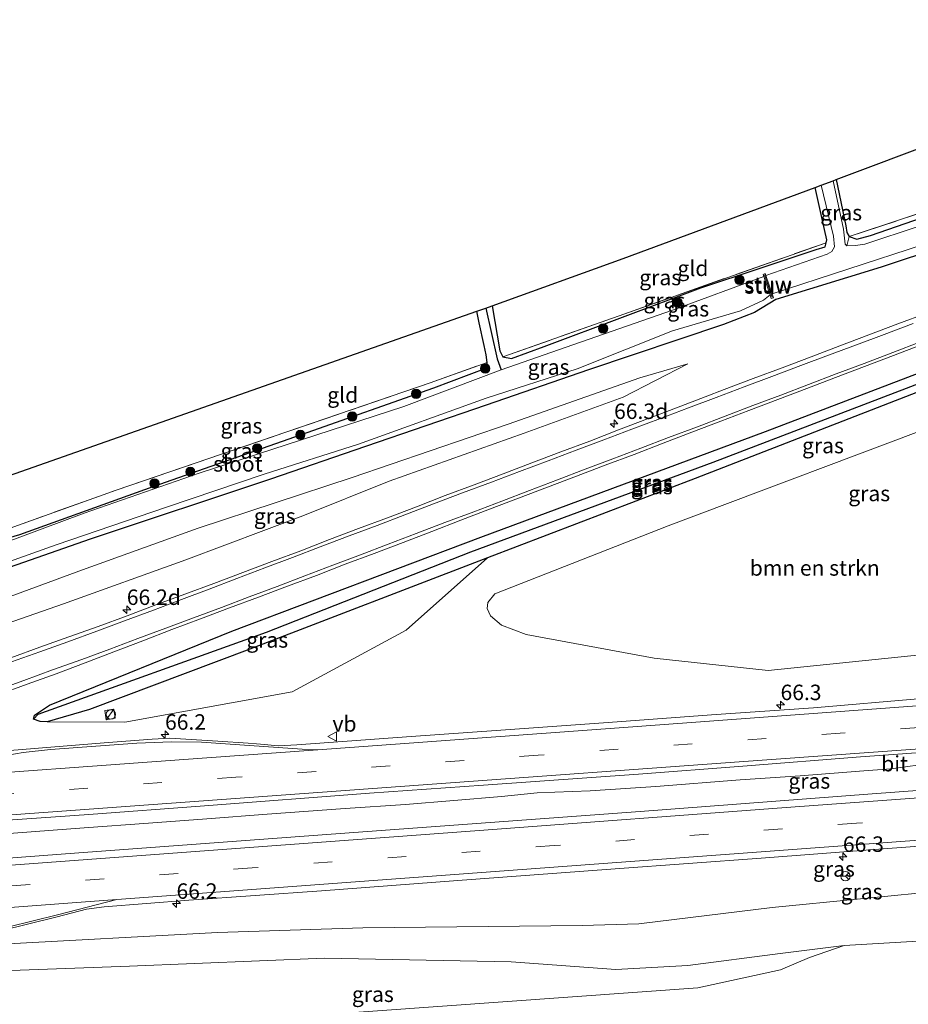
# Model space of a CAD drawing. Units: metres. Extents: x 189996 to 200006, y 572906 to 575001.
# Drawn here: x 197228 to 197372, y 573339 to 573498 of the extents above; entities that cross this region are included whole.
import ezdxf
from ezdxf.enums import TextEntityAlignment as Align

# ---------------------------------------------------------------- set-up
doc = ezdxf.new("R2010")
doc.units = ezdxf.units.M
doc.linetypes.add('IE-TERREINAFSCHEIDING', pattern=[10, 8, -2])
doc.linetypes.add('VW-3-9_STREEP', pattern=[12, 3, -9])
doc.layers.get('0').update_dxf_attribs({"lineweight": 25})
for name, color, linetype, lineweight in [('B-ME-AM-KILOMETR-S-B1', 7, 'Continuous', 18), ('B-ME-BV-GELEIDECONSTRUCTIE-GELEIDERAIL-L-B1', 213, 'BV-GELEIDERAIL', 18), ('B-ME-GR-BOMENSTRUIKEN-GV-B6', 93, 'Continuous', 18), ('B-ME-GR-BOOM-S-B1', 93, 'Continuous', 18), ('B-ME-GW-KRUINLIJN-L-B1', 93, 'Continuous', 18), ('B-ME-GW-TEENLIJN-L-B1', 93, 'Continuous', 18), ('B-ME-IE-GRASLAND-GV-B6', 93, 'Continuous', 18), ('B-ME-IE-GRONDWERKLIJN-GROND_INGERICHT-GV-B6', 253, 'Continuous', 18), ('B-ME-IE-INRICHTINGSELEMENT-S-B1', 253, 'Continuous', 18), ('B-ME-IE-TERREINAFSCHEIDING-RASTERHEKWERK-L-B1', 8, 'IE-TERREINAFSCHEIDING', 18), ('B-ME-KW-STUW-GV-B6', 173, 'Continuous', 18), ('B-ME-KW-STUW-L-B1', 173, 'Continuous', 18), ('B-ME-OG-WATER-GV-B6', 153, 'Continuous', 18), ('B-ME-VH-VERH_SOORT-BITUMEN-GV-B6', 8, 'IE-TERREINAFSCHEIDING-NATUURLIJK-HOUTWAL', 18), ('B-ME-VW-MARKERING-39STREEP-015-L-B1', 255, 'VW-3-9_STREEP', 18), ('B-ME-VW-MARKERING-STREEP-015-L-B1', 7, 'Continuous', 18), ('B-ME-VW-MEUBILAIR_WEGMEUBILAIR-RONA-S-B1', 8, 'Continuous', 18), ('B-ME-VW-MEUBILAIR_WEGMEUBILAIR-VERKEERSBORD-S-B1', 8, 'Continuous', 18)]:
    doc.layers.add(name, color=color, linetype=linetype, lineweight=lineweight)
for name, color, linetype in [('B-ME-GW-INSTEEKWATERGANG-L-B1', 10, 'Continuous'), ('B-ME-GW-WATERGANG-GREPPEL-L-B1', 10, 'Continuous'), ('B-ME-KG-KADASTRAAL-OPNAMEDTMGRENS-L-B1', 10, 'Continuous')]:
    doc.layers.add(name, color=color, linetype=linetype)
doc.styles.add('NLCS-ISO', font='NLCS-ISO.TTF')
doc.linetypes.add('BV-GELEIDERAIL', pattern='A,10,-3,[108,NLCS.SHX,S=1,R=0,X=0,Y=0],-3', length=16)
doc.linetypes.add('IE-TERREINAFSCHEIDING-NATUURLIJK-HOUTWAL', pattern='A,7,-1.5,[67,NLCS.SHX,S=0.75,R=45,X=0,Y=0],-1.5,7,-1.5,[70,NLCS.SHX,S=0.75,R=0,X=0,Y=0],-1.5', length=20)

# ---------------------------------------------------------------- blocks, each defined once
blk = doc.blocks.new('hecto')
for p, q in [((0, 0.625), (-0.625, 0)), ((0, -0.625), (0, 0.625)), ((-0.625, 0), (0.625, 0)), ((0.625, 0), (0, -0.625))]:
    blk.add_line(p, q)
blk = doc.blocks.new('boom')
h = blk.add_hatch(color=256)
edge = h.paths.add_edge_path()
edge.add_arc((0, 0), 0.75, 0, 360)
blk.add_circle((0, 0), 0.75)
blk = doc.blocks.new('kast')
blk.add_line((-0.75, -0.75), (0.75, 0.75))
blk.add_lwpolyline([(-0.75, 0.75), (0.75, 0.75), (0.75, -0.75), (-0.75, -0.75)], close=True)
blk = doc.blocks.new('dtb')
blk.add_circle((0, 0), 0.75)
blk = doc.blocks.new('verkeersbord')
for p, q in [((0, 0.75), (-0.75, -0.625)), ((0.75, -0.625), (0, 0.75)), ((-0.75, -0.625), (0.75, -0.625))]:
    blk.add_line(p, q)
blk = doc.blocks.new('wegwijzer')
for q in [(-0.53, -0.53), (0, 0.75), (0.53, -0.53)]:
    blk.add_line((0, 0), q)
blk.add_circle((0, 0), 0.75)

msp = doc.modelspace()

# ---------------------------------------------------------------- linework, layer by layer
at = {"layer": 'B-ME-BV-GELEIDECONSTRUCTIE-GELEIDERAIL-L-B1'}
msp.add_polyline3d([(197373.828, 573377.999, 5.881), (197369.189, 573377.364, 5.782), (197364.766, 573377.005, 5.714), (197354.461, 573376.213, 5.498), (197344.746, 573375.567, 5.356), (197331.111, 573374.492, 5.035), (197320.51, 573373.81, 4.893), (197311.953, 573373.453, 4.695), (197306.158, 573372.894, 4.646), (197298.433, 573372.228, 4.497), (197290.655, 573371.585, 4.362), (197280.891, 573370.909, 4.182), (197268.29, 573370.01, 4.022), (197258.529, 573369.282, 3.843), (197249.057, 573368.547, 3.664), (197238.667, 573367.828, 3.485), (197225.057, 573366.781, 3.238), (197211.544, 573365.819, 3.052), (197206.571, 573365.471, 2.966)], dxfattribs=at)
at = {"layer": 'B-ME-GR-BOMENSTRUIKEN-GV-B6'}
for points in [[(197422.584, 573481.261, -1.28), (197382.524, 573467.995, -1.28), (197364.9, 573462.196, -1.28), (197363.408, 573461.977, -1.28), (197362.02, 573461.938, -1.28), (197362.387, 573463.412, -0.106), (197363.641, 573463.005, -0.237), (197365.863, 573463.565, -0.068), (197384.202, 573469.935, 0.05), (197414.27, 573479.638, 0.017), (197422.353, 573482.349, 0.115), (197423.565, 573482.43, 0.158), (197423.5781, 573481.4613, -1.28), (197422.584, 573481.261, -1.28)], [(197410.389, 573399.684, 5.135), (197383.903, 573396.782, 4.757), (197349.298, 573393.255, 4.331), (197330.87, 573395.222, 3.911), (197310.178, 573399.073, 2.831), (197306.154, 573400.595, 2.687), (197304.394, 573402.099, 2.903), (197303.85, 573403.251, 2.543), (197303.969, 573404.261, 2.039), (197305.078, 573405.645, 1.355), (197333.116, 573416.659, 1.319), (197378.647, 573433.763, 1.031), (197425.727, 573450.495, 0.995), (197427.421, 573446.374, 1.499), (197425.803, 573410.42, 3.839), (197410.389, 573399.684, 5.135)], [(197383.05, 573309.041, 0.225), (197363.031, 573304.061, 0.192), (197347.76, 573299.709, 0.142), (197330.575, 573295.973, 0.142), (197315.93, 573293.387, 0.092), (197299.538, 573292.252, 0.075), (197288.508, 573292.611, 0.025), (197275.016, 573293.923, 0.125), (197262.695, 573295.615, -0.025), (197250.711, 573297.854, -0.141), (197232.434, 573303.402, -0.308), (197213.113, 573311.048, -0.275), (197212.99, 573312.069, -0.177), (197211.371, 573325.538, 0.1), (197210.475, 573332.994, 0.487), (197213.223, 573332.994, 0.552), (197337.925, 573341.937, 0.59), (197351.289, 573344.819, 0.649), (197355.974, 573346.838, 0.707), (197361.577, 573348.791, 0.824), (197384.438, 573350.114, 0.766)]]:
    msp.add_polyline3d(points, dxfattribs=at)
at = {"layer": 'B-ME-GW-INSTEEKWATERGANG-L-B1'}
for points in [[(197360.302, 573472.62, -0.462), (197361.87, 573465.143, -0.329), (197362.004, 573464.051, -0.302), (197362.387, 573463.412, -0.106), (197363.641, 573463.005, -0.237), (197365.863, 573463.565, -0.068), (197384.202, 573469.935, 0.05)], [(197304.666, 573452.214, -0.294), (197305.889, 573444.921, -0.302), (197306.361, 573443.968, -0.276), (197307.769, 573443.718, -0.25), (197313.084, 573445.651, -0.159), (197338.395, 573455.113, 0.076), (197348.021, 573458.324, -0.032), (197357.034, 573461.33, -0.133), (197358.51, 573461.78, -0.12), (197358.666, 573462.428, -0.142), (197358.78, 573462.9, -0.159), (197358.376, 573464.553, -0.172), (197356.867, 573471.328, -0.164)], [(197387.268, 573464.989, -0.068), (197367.549, 573458.465, -0.12), (197350.524, 573453.229, -0.198), (197347.075, 573451.135, -0.185), (197342.049, 573449.222, -0.224), (197320.244, 573441.858, -0.485), (197303.658, 573436.13, -0.537), (197284.182, 573429.449, -0.498), (197268.779, 573424.209, -0.511), (197239.66, 573414.484, -0.511), (197215.723, 573406.102, -0.472), (197204.996, 573402.809, -0.603), (197202.155, 573402.203, -0.452)], [(197406.083, 573453.7, 0.271), (197429.459, 573461.907, 0.397), (197430.51, 573461.059, 0.381), (197429.968, 573459.676, 0.365), (197425.24, 573457.365, 0.381), (197382.608, 573441.802, 0.413), (197337.49, 573424.297, 0.696), (197303.877, 573411.485, 1.074), (197265.442, 573396.709, 1.625), (197239.554, 573386.911, 1.751), (197232.677, 573384.947, 1.814), (197231.539, 573385.01, 1.657), (197230.452, 573385.36, 1.578), (197230.62, 573386.009, 1.562), (197233.056, 573387.665, 1.562), (197262.548, 573399.625, 1.468), (197302.797, 573414.81, 0.932), (197348.866, 573431.886, 0.539), (197406.083, 573453.7, 0.271)], [(197222.577, 573423.378, -0.598), (197224.384, 573415.462, -0.654), (197224.759, 573414.553, -0.642), (197225.521, 573414.432, -0.629), (197228.246, 573415.258, -0.616), (197249.85, 573423.014, -0.42), (197273.845, 573431.399, -0.342), (197295.231, 573438.966, -0.133), (197303.794, 573442.182, -0.258), (197303.843, 573443.077, -0.459), (197303.701, 573444.316, -0.519), (197303.337, 573445.788, -0.329), (197302.562, 573449.443, -0.302), (197302.162, 573451.334, -0.277)]]:
    msp.add_polyline3d(points, dxfattribs=at)
at = {"layer": 'B-ME-GW-KRUINLIJN-L-B1'}
for points in [[(197203.189, 573393.605, 1.114), (197215.652, 573397.176, 1.362), (197235.321, 573404.044, 1.393), (197255.11, 573411.151, 1.321), (197274.029, 573418.242, 1.155), (197288.003, 573423.845, 0.824), (197309.856, 573431.645, 0.534), (197325.836, 573437.432, 0.41), (197336.28, 573442.828, -0.13)], [(197232.677, 573384.947, 1.814), (197245.24, 573384.897, 2.399), (197272.311, 573389.799, 2.204), (197290.768, 573399.75, 2.204), (197303.877, 573411.485, 1.074)], [(197208.71, 573347.676, 1.761), (197224.325, 573348.925, 2.062), (197260.231, 573350.883, 2.686), (197283.744, 573351.654, 2.834), (197319.235, 573351.999, 3.443), (197328.389, 573352.303, 3.458), (197349.926, 573354.917, 3.903), (197392.805, 573359.141, 4.765), (197434.409, 573361.758, 5.195), (197485.882, 573364.86, 5.418), (197510.27, 573366.911, 5.613), (197511.377, 573367.492, 5.623), (197511.385, 573368.043, 5.633), (197511.277, 573369.596, 5.665), (197511.028, 573370.306, 5.666)]]:
    msp.add_polyline3d(points, dxfattribs=at)
at = {"layer": 'B-ME-GW-TEENLIJN-L-B1'}
for points in [[(197202.713, 573397.567, -0.25), (197220.073, 573402.793, -0.012), (197238.374, 573409.521, -0.136), (197257.132, 573416.28, -0.064), (197281.986, 573424.472, -0.126), (197307.222, 573433.102, -0.147), (197328.519, 573440.593, -0.065), (197336.28, 573442.828, -0.13)], [(197361.577, 573348.791, 0.824), (197384.438, 573350.114, 0.766), (197421.51, 573351.507, 0.62), (197462.729, 573351.845, 0.266)], [(197209.141, 573344.093, 0.708), (197246.009, 573345.448, 1.007), (197277.514, 573346.732, 1.074), (197307.727, 573346.129, 1.224), (197324.657, 573344.906, 1.174), (197336.291, 573345.562, 1.024), (197351.206, 573347.493, 1.057), (197361.577, 573348.791, 0.824)]]:
    msp.add_polyline3d(points, dxfattribs=at)
at = {"layer": 'B-ME-GW-WATERGANG-GREPPEL-L-B1'}
for points in [[(197231.243, 573386.173, 1.126), (197268.137, 573399.433, 1.016), (197301.218, 573412.429, 0.486), (197340.374, 573426.92, 0.04), (197399.246, 573449.472, 0.003), (197429.529, 573460.719, -0.091)], [(197303.65, 573451.857, -1.115), (197305.472, 573443.624, -1.115), (197306.084, 573441.893, -1.28)]]:
    msp.add_polyline3d(points, dxfattribs=at)
at = {"layer": 'B-ME-IE-GRASLAND-GV-B6'}
for points in [[(197430.4029, 573482.8213, 0.055), (197428.716, 573482.278, 0.063), (197426.4778, 573481.4435, 0.1793), (197424.945, 573480.872, 0.259), (197424.164, 573482.093, 0.22), (197423.565, 573482.43, 0.158), (197422.353, 573482.349, 0.115), (197414.27, 573479.638, 0.017), (197384.202, 573469.935, 0.05), (197365.863, 573463.565, -0.068), (197363.641, 573463.005, -0.237), (197362.387, 573463.412, -0.106), (197396.715, 573474.79, 0.074), (197422.762, 573483.097, 0.063), (197427.628, 573484.6, 0.074), (197432.608, 573486.132, 0.041), (197433.33, 573483.764, 0.041), (197430.4029, 573482.8213, 0.055)], [(197361.87, 573465.143, -0.329), (197362.004, 573464.051, -0.302), (197362.387, 573463.412, -0.106), (197362.02, 573461.938, -1.28), (197361.769, 573462.211, -1.28), (197361.486, 573464.626, -1.28), (197359.824, 573472.44, -1.28), (197360.302, 573472.62, -0.462), (197361.87, 573465.143, -0.329)], [(197348.941, 573457.098, -1.28), (197348.829, 573457.435, -0.6), (197348.49, 573457.31, -0.6), (197348.602, 573456.974, -1.28), (197333.987, 573451.593, -1.28), (197317.69, 573445.885, -1.28), (197306.084, 573441.893, -1.28), (197305.472, 573443.624, -1.115), (197303.65, 573451.857, -1.115), (197304.666, 573452.214, -0.294), (197305.889, 573444.921, -0.302), (197306.361, 573443.968, -0.276), (197307.769, 573443.718, -0.25), (197313.084, 573445.651, -0.159), (197338.395, 573455.113, 0.076), (197348.021, 573458.324, -0.032), (197357.034, 573461.33, -0.133), (197358.51, 573461.78, -0.12), (197358.666, 573462.428, -0.142), (197358.78, 573462.9, -0.159), (197358.376, 573464.553, -0.172), (197356.867, 573471.328, -0.164), (197357.875, 573471.707, -1.28), (197359.885, 573463.472, -1.28), (197360.005, 573461.741, -1.28), (197359.591, 573461.017, -1.28), (197358.812, 573460.557, -1.28), (197348.941, 573457.098, -1.28)], [(197218.248, 573407.931, -1.28), (197234.146, 573413.553, -1.28), (197251.981, 573419.657, -1.28), (197267.783, 573424.982, -1.28), (197283.037, 573429.864, -1.28), (197303.68, 573437.264, -1.28), (197318.419, 573442.052, -1.28), (197333.819, 573448.161, -1.28), (197344.838, 573451.417, -1.28), (197348.546, 573453.123, -1.28), (197349.605, 573453.974, -1.28), (197349.789, 573453.423, -0.6), (197350.13, 573453.533, -0.636), (197349.917, 573454.173, -1.28), (197386.652, 573466.137, -1.28)], [(197215.723, 573406.102, -0.472), (197239.66, 573414.484, -0.511), (197268.779, 573424.209, -0.511), (197284.182, 573429.449, -0.498), (197303.658, 573436.13, -0.537), (197320.244, 573441.858, -0.485), (197342.049, 573449.222, -0.224), (197347.075, 573451.135, -0.185), (197350.524, 573453.229, -0.198), (197367.549, 573458.465, -0.12), (197387.268, 573464.989, -0.068)], [(197387.268, 573464.989, -0.068), (197367.549, 573458.465, -0.12), (197350.524, 573453.229, -0.198), (197347.075, 573451.135, -0.185), (197342.049, 573449.222, -0.224), (197320.244, 573441.858, -0.485), (197303.658, 573436.13, -0.537), (197284.182, 573429.449, -0.498), (197268.779, 573424.209, -0.511), (197239.66, 573414.484, -0.511), (197215.723, 573406.102, -0.472)], [(197306.361, 573443.968, -0.276), (197358.666, 573462.428, -0.142), (197358.51, 573461.78, -0.12), (197357.034, 573461.33, -0.133), (197348.021, 573458.324, -0.032), (197338.395, 573455.113, 0.076), (197313.084, 573445.651, -0.159), (197307.769, 573443.718, -0.25), (197306.361, 573443.968, -0.276)], [(197430.51, 573461.059, 0.381), (197429.529, 573460.719, -0.091), (197399.246, 573449.472, 0.003), (197340.374, 573426.92, 0.04), (197301.218, 573412.429, 0.486), (197268.137, 573399.433, 1.016), (197231.243, 573386.173, 1.126), (197230.452, 573385.36, 1.578), (197230.62, 573386.009, 1.562), (197233.056, 573387.665, 1.562), (197262.548, 573399.625, 1.468), (197302.797, 573414.81, 0.932), (197348.866, 573431.886, 0.539), (197406.083, 573453.7, 0.271), (197429.459, 573461.907, 0.397), (197430.51, 573461.059, 0.381)], [(197290.768, 573399.75, 2.204), (197303.877, 573411.485, 1.074), (197337.49, 573424.297, 0.696), (197382.608, 573441.802, 0.413), (197425.24, 573457.365, 0.381), (197429.968, 573459.676, 0.365), (197430.51, 573461.059, 0.381), (197429.459, 573461.907, 0.397), (197406.083, 573453.7, 0.271), (197348.866, 573431.886, 0.539), (197302.797, 573414.81, 0.932), (197262.548, 573399.625, 1.468), (197233.056, 573387.665, 1.562), (197230.62, 573386.009, 1.562), (197230.452, 573385.36, 1.578), (197231.539, 573385.01, 1.657), (197232.677, 573384.947, 1.814), (197245.24, 573384.897, 2.399), (197272.311, 573389.799, 2.204), (197290.768, 573399.75, 2.204)], [(197303.877, 573411.485, 1.074), (197265.442, 573396.709, 1.625), (197239.554, 573386.911, 1.751), (197232.677, 573384.947, 1.814), (197231.539, 573385.01, 1.657), (197230.452, 573385.36, 1.578), (197231.243, 573386.173, 1.126), (197268.137, 573399.433, 1.016), (197301.218, 573412.429, 0.486), (197340.374, 573426.92, 0.04), (197399.246, 573449.472, 0.003), (197429.529, 573460.719, -0.091), (197430.51, 573461.059, 0.381), (197429.968, 573459.676, 0.365), (197425.24, 573457.365, 0.381), (197382.608, 573441.802, 0.413), (197337.49, 573424.297, 0.696), (197303.877, 573411.485, 1.074)], [(197225.521, 573414.432, -0.629), (197228.246, 573415.258, -0.616), (197249.85, 573423.014, -0.42), (197273.845, 573431.399, -0.342), (197295.231, 573438.966, -0.133), (197303.794, 573442.182, -0.258), (197303.843, 573443.077, -0.459), (197303.701, 573444.316, -0.519), (197303.337, 573445.788, -0.329), (197302.562, 573449.443, -0.302), (197302.162, 573451.334, -0.277), (197303.65, 573451.857, -1.115), (197305.472, 573443.624, -1.115), (197306.084, 573441.893, -1.28)], [(197374.9452, 573451.0325, 0.6212), (197370.2606, 573449.2833, 0.6092), (197365.5828, 573447.5164, 0.6254), (197360.9041, 573445.7541, 0.6227), (197356.234, 573443.9675, 0.6182), (197351.5543, 573442.2151, 0.6189), (197346.8755, 573440.4524, 0.6134), (197342.1876, 573438.712, 0.6297), (197339.1262, 573437.4949, 0.6576), (197334.4473, 573435.7335, 0.6792), (197329.7817, 573433.9336, 0.7056), (197325.1094, 573432.1545, 0.7368), (197320.4429, 573430.3572, 0.7729), (197315.7621, 573428.6008, 0.803), (197311.0869, 573426.8267, 0.8632), (197306.4185, 573425.0369, 0.9322), (197301.7386, 573423.2755, 0.9775), (197297.0549, 573421.5262, 1.0295), (197292.396, 573419.7091, 1.0935), (197287.7314, 573417.9093, 1.1659), (197283.0321, 573416.1988, 1.2417), (197278.3639, 573414.4071, 1.3249), (197273.6975, 573412.6129, 1.3968), (197269.0081, 573410.8778, 1.4652), (197264.336, 573409.0962, 1.5027), (197259.6562, 573407.3348, 1.5461), (197254.9611, 573405.6139, 1.5839), (197250.2804, 573403.8576, 1.6297), (197245.6016, 573402.0937, 1.6624), (197240.9198, 573400.3557, 1.6836), (197236.1965, 573398.7156, 1.7063), (197231.5023, 573396.994, 1.723), (197226.7918, 573395.3177, 1.723)], [(197310.178, 573399.073, 2.831), (197330.87, 573395.222, 3.911), (197349.298, 573393.255, 4.331), (197383.903, 573396.782, 4.757), (197410.389, 573399.684, 5.135), (197425.803, 573410.42, 3.839), (197427.421, 573446.374, 1.499), (197425.727, 573450.495, 0.995), (197378.647, 573433.763, 1.031), (197333.116, 573416.659, 1.319), (197305.078, 573405.645, 1.355), (197303.969, 573404.261, 2.039), (197303.85, 573403.251, 2.543), (197304.394, 573402.099, 2.903), (197306.154, 573400.595, 2.687), (197310.178, 573399.073, 2.831)], [(197224.7313, 573389.313, 1.8754), (197229.4293, 573391.0253, 1.86), (197234.1293, 573392.7319, 1.8536), (197238.81, 573394.4893, 1.833), (197243.4829, 573396.2767, 1.8114), (197248.1539, 573398.0607, 1.7856), (197252.822, 573399.8523, 1.7575), (197257.5007, 573401.6156, 1.7167), (197262.1794, 573403.3794, 1.6705), (197266.8678, 573405.118, 1.6287), (197271.5421, 573406.8919, 1.5681), (197276.2295, 573408.633, 1.5173), (197280.8942, 573410.4322, 1.4498), (197285.5756, 573412.1855, 1.3734), (197290.2479, 573413.9671, 1.297), (197294.923, 573415.7392, 1.2312), (197299.59, 573417.534, 1.1604), (197304.2503, 573419.346, 1.0929), (197308.9235, 573421.1231, 1.0375), (197313.5977, 573422.9002, 0.9882), (197318.2689, 573424.6823, 0.9611), (197322.9531, 573426.4316, 0.9168), (197327.6297, 573428.2012, 0.8712), (197332.299, 573429.9884, 0.8359), (197336.9684, 573431.7776, 0.7954), (197341.6416, 573433.5547, 0.7981), (197346.1826, 573435.2977, 0.785), (197350.8586, 573437.0672, 0.7678), (197355.5317, 573438.8467, 0.7705), (197360.2019, 573440.6319, 0.7489), (197364.874, 573442.412, 0.7509), (197369.5481, 573444.189, 0.7455), (197374.2241, 573445.9585, 0.7408)], [(197203.189, 573393.605, 1.114), (197202.713, 573397.567, -0.25), (197220.073, 573402.793, -0.012), (197238.374, 573409.521, -0.136), (197257.132, 573416.28, -0.064), (197281.986, 573424.472, -0.126), (197307.222, 573433.102, -0.147), (197328.519, 573440.593, -0.065), (197336.28, 573442.828, -0.13), (197325.836, 573437.432, 0.41), (197309.856, 573431.645, 0.534), (197288.003, 573423.845, 0.824), (197274.029, 573418.242, 1.155), (197255.11, 573411.151, 1.321), (197235.321, 573404.044, 1.393), (197215.652, 573397.176, 1.362), (197203.189, 573393.605, 1.114)], [(197215.652, 573397.176, 1.362), (197235.321, 573404.044, 1.393), (197255.11, 573411.151, 1.321), (197274.029, 573418.242, 1.155), (197288.003, 573423.845, 0.824), (197309.856, 573431.645, 0.534), (197325.836, 573437.432, 0.41), (197336.28, 573442.828, -0.13), (197328.519, 573440.593, -0.065), (197307.222, 573433.102, -0.147), (197281.986, 573424.472, -0.126), (197257.132, 573416.28, -0.064), (197238.374, 573409.521, -0.136), (197220.073, 573402.793, -0.012)], [(197224.384, 573415.462, -0.654), (197243.867, 573422.416, -0.524), (197294.624, 573439.739, -0.264), (197303.843, 573443.077, -0.459), (197303.794, 573442.182, -0.258), (197295.231, 573438.966, -0.133), (197273.845, 573431.399, -0.342), (197249.85, 573423.014, -0.42), (197228.246, 573415.258, -0.616), (197225.521, 573414.432, -0.629), (197224.759, 573414.553, -0.642), (197224.384, 573415.462, -0.654)], [(197306.084, 573441.893, -1.28), (197290.383, 573435.937, -1.28), (197257.278, 573425.182, -1.28), (197238.66, 573418.676, -1.28), (197225.495, 573413.765, -1.28)], [(197232.677, 573384.947, 1.814), (197239.554, 573386.911, 1.751), (197265.442, 573396.709, 1.625), (197303.877, 573411.485, 1.074), (197290.768, 573399.75, 2.204), (197272.311, 573389.799, 2.204), (197245.24, 573384.897, 2.399), (197232.677, 573384.947, 1.814)], [(197374.136, 573388.723, 5.03), (197356.601, 573387.227, 4.777), (197340.898, 573386.139, 4.478), (197322.677, 573384.793, 4.086), (197306.08, 573383.587, 3.813), (197291.557, 573382.553, 3.554), (197273.054, 573381.215, 3.254), (197270.105, 573381.068, 3.194), (197267.184, 573381.344, 3.128), (197266.559, 573381.385, 3.111), (197265.17, 573381.476, 3.074), (197260.278, 573381.796, 2.942), (197252.523, 573382.301, 2.889), (197249.661, 573382.131, 2.862), (197241.897, 573381.537, 2.729), (197226.654, 573380.313, 2.403)], [(197206.315, 573367.597, 2.136), (197213.173, 573368.125, 2.289), (197239.43, 573369.973, 2.738), (197258.111, 573371.357, 3.094), (197284.808, 573373.387, 3.486), (197303.253, 573374.695, 3.835), (197328.308, 573376.46, 4.334), (197345.184, 573377.75, 4.633), (197364.216, 573379.309, 4.968), (197392.065, 573381.268, 5.403)], [(197411.331, 573376.6245, 5.7821), (197366.134, 573373.2743, 5.1174), (197328.569, 573370.4681, 4.4247), (197282.307, 573367.0512, 3.581), (197237.793, 573363.7402, 2.8613), (197207.0563, 573361.4304, 2.4091), (197206.315, 573367.597, 2.136)], [(197392.805, 573359.141, 4.765), (197349.926, 573354.917, 3.903), (197328.389, 573352.303, 3.458), (197319.235, 573351.999, 3.443), (197283.744, 573351.654, 2.834), (197260.231, 573350.883, 2.686), (197224.325, 573348.925, 2.062), (197208.71, 573347.676, 1.761), (197208.473, 573349.645, 1.957), (197223.241, 573350.748, 2.221), (197225.135, 573351.133, 2.238), (197234.286, 573353.433, 2.477), (197239.021, 573354.63, 2.477), (197241.892, 573355.01, 2.571), (197255.619, 573356.106, 2.734), (197277.034, 573357.589, 3.05), (197299.089, 573359.261, 3.478), (197324.532, 573361.168, 3.922), (197348.142, 573362.875, 4.427), (197367.204, 573364.341, 4.743), (197391.061, 573366.138, 5.042)], [(197208.71, 573347.676, 1.761), (197224.325, 573348.925, 2.062), (197260.231, 573350.883, 2.686), (197283.744, 573351.654, 2.834), (197319.235, 573351.999, 3.443), (197328.389, 573352.303, 3.458), (197349.926, 573354.917, 3.903), (197392.805, 573359.141, 4.765)], [(197384.438, 573350.114, 0.766), (197361.577, 573348.791, 0.824), (197351.206, 573347.493, 1.057), (197336.291, 573345.562, 1.024), (197324.657, 573344.906, 1.174), (197307.727, 573346.129, 1.224), (197277.514, 573346.732, 1.074), (197246.009, 573345.448, 1.007), (197209.141, 573344.093, 0.708), (197208.71, 573347.676, 1.761)], [(197337.925, 573341.937, 0.59), (197213.223, 573332.994, 0.552), (197210.475, 573332.994, 0.487), (197209.141, 573344.093, 0.708), (197246.009, 573345.448, 1.007), (197277.514, 573346.732, 1.074), (197307.727, 573346.129, 1.224), (197324.657, 573344.906, 1.174), (197336.291, 573345.562, 1.024), (197351.206, 573347.493, 1.057), (197361.577, 573348.791, 0.824), (197355.974, 573346.838, 0.707), (197351.289, 573344.819, 0.649), (197337.925, 573341.937, 0.59)]]:
    msp.add_polyline3d(points, dxfattribs=at)
at = {"layer": 'B-ME-IE-GRONDWERKLIJN-GROND_INGERICHT-GV-B6'}
for points in [[(197432.608, 573486.132, 0.041), (197427.628, 573484.6, 0.074), (197422.762, 573483.097, 0.063), (197396.715, 573474.79, 0.074), (197362.387, 573463.412, -0.106), (197362.004, 573464.051, -0.302), (197361.87, 573465.143, -0.329), (197360.302, 573472.62, -0.462), (197429.087, 573498.49, -0.141), (197429.905, 573492.949, -0.043), (197430.78, 573490.158, -0.029), (197432.608, 573486.132, 0.041)], [(197358.666, 573462.428, -0.142), (197306.361, 573443.968, -0.276), (197305.889, 573444.921, -0.302), (197304.666, 573452.214, -0.294), (197325.828, 573459.851, 0.036), (197356.867, 573471.328, -0.164), (197358.376, 573464.553, -0.172), (197358.78, 573462.9, -0.159), (197358.666, 573462.428, -0.142)], [(197303.843, 573443.077, -0.459), (197294.624, 573439.739, -0.264), (197243.867, 573422.416, -0.524), (197224.384, 573415.462, -0.654), (197222.577, 573423.378, -0.598), (197302.162, 573451.334, -0.277), (197302.562, 573449.443, -0.302), (197303.337, 573445.788, -0.329), (197303.701, 573444.316, -0.519), (197303.843, 573443.077, -0.459)]]:
    msp.add_polyline3d(points, dxfattribs=at)
at = {"layer": 'B-ME-IE-TERREINAFSCHEIDING-RASTERHEKWERK-L-B1'}
msp.add_line((197306.361, 573443.968, -0.276), (197358.666, 573462.428, -0.142), dxfattribs=at)
for points in [[(197362.387, 573463.412, -0.106), (197396.715, 573474.79, 0.074), (197422.762, 573483.097, 0.063)], [(197224.384, 573415.462, -0.654), (197243.867, 573422.416, -0.524), (197294.624, 573439.739, -0.264), (197303.843, 573443.077, -0.459)]]:
    msp.add_polyline3d(points, dxfattribs=at)
at = {"layer": 'B-ME-KG-KADASTRAAL-OPNAMEDTMGRENS-L-B1'}
msp.add_polyline3d([(197200.514, 573415.862, -0.495), (197219.027, 573422.131, -0.524), (197219.809, 573422.406, -1.28), (197222.125, 573423.219, -1.28), (197222.577, 573423.378, -0.598), (197302.162, 573451.334, -0.277), (197303.65, 573451.857, -1.115), (197304.666, 573452.214, -0.294), (197325.828, 573459.851, 0.036), (197356.867, 573471.328, -0.164), (197357.875, 573471.707, -1.28), (197359.824, 573472.44, -1.28), (197360.302, 573472.62, -0.462), (197429.087, 573498.49, -0.141)], dxfattribs=at)
at = {"layer": 'B-ME-KW-STUW-GV-B6'}
msp.add_polyline3d([(197348.941, 573457.098, -1.28), (197349.917, 573454.173, -1.28), (197350.13, 573453.533, -0.636), (197349.789, 573453.423, -0.6), (197349.605, 573453.974, -1.28), (197348.602, 573456.974, -1.28), (197348.49, 573457.31, -0.6), (197348.829, 573457.435, -0.6), (197348.941, 573457.098, -1.28)], dxfattribs=at)
at = {"layer": 'B-ME-KW-STUW-L-B1'}
msp.add_line((197349.922, 573453.606, -0.6), (197348.697, 573457.252, -0.6), dxfattribs=at)
at = {"layer": 'B-ME-OG-WATER-GV-B6'}
for points in [[(197386.652, 573466.137, -1.28), (197349.917, 573454.173, -1.28), (197348.941, 573457.098, -1.28), (197358.812, 573460.557, -1.28), (197359.591, 573461.017, -1.28), (197360.005, 573461.741, -1.28), (197359.885, 573463.472, -1.28), (197357.875, 573471.707, -1.28), (197359.824, 573472.44, -1.28), (197361.486, 573464.626, -1.28), (197361.769, 573462.211, -1.28), (197362.02, 573461.938, -1.28), (197363.408, 573461.977, -1.28), (197364.9, 573462.196, -1.28), (197382.524, 573467.995, -1.28), (197422.584, 573481.261, -1.28), (197423.5781, 573481.4613, -1.28), (197424.447, 573478.9982, -1.28), (197423.93, 573478.572, -1.28), (197386.652, 573466.137, -1.28)], [(197225.495, 573413.765, -1.28), (197238.66, 573418.676, -1.28), (197257.278, 573425.182, -1.28), (197290.383, 573435.937, -1.28), (197306.084, 573441.893, -1.28), (197317.69, 573445.885, -1.28), (197333.987, 573451.593, -1.28), (197348.602, 573456.974, -1.28), (197349.605, 573453.974, -1.28)], [(197349.605, 573453.974, -1.28), (197348.546, 573453.123, -1.28), (197344.838, 573451.417, -1.28), (197333.819, 573448.161, -1.28), (197318.419, 573442.052, -1.28), (197303.68, 573437.264, -1.28), (197283.037, 573429.864, -1.28), (197267.783, 573424.982, -1.28), (197251.981, 573419.657, -1.28), (197234.146, 573413.553, -1.28), (197218.248, 573407.931, -1.28)]]:
    msp.add_polyline3d(points, dxfattribs=at)
at = {"layer": 'B-ME-VH-VERH_SOORT-BITUMEN-GV-B6'}
for points in [[(197226.7918, 573395.3177, 1.723), (197231.5023, 573396.994, 1.723), (197236.1965, 573398.7156, 1.7063), (197240.9198, 573400.3557, 1.6836), (197245.6016, 573402.0937, 1.6624), (197250.2804, 573403.8576, 1.6297), (197254.9611, 573405.6139, 1.5839), (197259.6562, 573407.3348, 1.5461), (197264.336, 573409.0962, 1.5027), (197269.0081, 573410.8778, 1.4652), (197273.6975, 573412.6129, 1.3968), (197278.3639, 573414.4071, 1.3249), (197283.0321, 573416.1988, 1.2417), (197287.7314, 573417.9093, 1.1659), (197292.396, 573419.7091, 1.0935), (197297.0549, 573421.5262, 1.0295), (197301.7386, 573423.2755, 0.9775), (197306.4185, 573425.0369, 0.9322), (197311.0869, 573426.8267, 0.8632), (197315.7621, 573428.6008, 0.803), (197320.4429, 573430.3572, 0.7729), (197325.1094, 573432.1545, 0.7368), (197329.7817, 573433.9336, 0.7056), (197334.4473, 573435.7335, 0.6792), (197339.1262, 573437.4949, 0.6576), (197342.1876, 573438.712, 0.6297), (197346.8755, 573440.4524, 0.6134), (197351.5543, 573442.2151, 0.6189), (197356.234, 573443.9675, 0.6182), (197360.9041, 573445.7541, 0.6227), (197365.5828, 573447.5164, 0.6254), (197370.2606, 573449.2833, 0.6092), (197374.9452, 573451.0325, 0.6212)], [(197374.2241, 573445.9585, 0.7408), (197369.5481, 573444.189, 0.7455), (197364.874, 573442.412, 0.7509), (197360.2019, 573440.6319, 0.7489), (197355.5317, 573438.8467, 0.7705), (197350.8586, 573437.0672, 0.7678), (197346.1826, 573435.2977, 0.785), (197341.6416, 573433.5547, 0.7981), (197336.9684, 573431.7776, 0.7954), (197332.299, 573429.9884, 0.8359), (197327.6297, 573428.2012, 0.8712), (197322.9531, 573426.4316, 0.9168), (197318.2689, 573424.6823, 0.9611), (197313.5977, 573422.9002, 0.9882), (197308.9235, 573421.1231, 1.0375), (197304.2503, 573419.346, 1.0929), (197299.59, 573417.534, 1.1604), (197294.923, 573415.7392, 1.2312), (197290.2479, 573413.9671, 1.297), (197285.5756, 573412.1855, 1.3734), (197280.8942, 573410.4322, 1.4498), (197276.2295, 573408.633, 1.5173), (197271.5421, 573406.8919, 1.5681), (197266.8678, 573405.118, 1.6287), (197262.1794, 573403.3794, 1.6705), (197257.5007, 573401.6156, 1.7167), (197252.822, 573399.8523, 1.7575), (197248.1539, 573398.0607, 1.7856), (197243.4829, 573396.2767, 1.8114), (197238.81, 573394.4893, 1.833), (197234.1293, 573392.7319, 1.8536), (197229.4293, 573391.0253, 1.86), (197224.7313, 573389.313, 1.8754)], [(197206.315, 573367.597, 2.136), (197205.285, 573376.171, 2.088), (197209.251, 573376.515, 2.13), (197211.182, 573376.705, 2.197), (197217.776, 573378.317, 2.317), (197224.761, 573379.984, 2.376), (197226.654, 573380.313, 2.403), (197241.897, 573381.537, 2.729), (197249.661, 573382.131, 2.862), (197252.523, 573382.301, 2.889), (197260.278, 573381.796, 2.942), (197265.17, 573381.476, 3.074), (197266.559, 573381.385, 3.111), (197267.184, 573381.344, 3.128), (197270.105, 573381.068, 3.194), (197273.054, 573381.215, 3.254), (197291.557, 573382.553, 3.554), (197306.08, 573383.587, 3.813), (197322.677, 573384.793, 4.086), (197340.898, 573386.139, 4.478), (197356.601, 573387.227, 4.777), (197374.136, 573388.723, 5.03)], [(197392.065, 573381.268, 5.403), (197364.216, 573379.309, 4.968), (197345.184, 573377.75, 4.633), (197328.308, 573376.46, 4.334), (197303.253, 573374.695, 3.835), (197284.808, 573373.387, 3.486), (197258.111, 573371.357, 3.094), (197239.43, 573369.973, 2.738), (197213.173, 573368.125, 2.289), (197206.315, 573367.597, 2.136)], [(197391.061, 573366.138, 5.042), (197367.204, 573364.341, 4.743), (197348.142, 573362.875, 4.427), (197324.532, 573361.168, 3.922), (197299.089, 573359.261, 3.478), (197277.034, 573357.589, 3.05), (197255.619, 573356.106, 2.734), (197241.892, 573355.01, 2.571), (197239.021, 573354.63, 2.477), (197234.286, 573353.433, 2.477), (197225.135, 573351.133, 2.238), (197223.241, 573350.748, 2.221), (197208.473, 573349.645, 1.957), (197207.0563, 573361.4304, 2.4091), (197237.793, 573363.7402, 2.8613), (197282.307, 573367.0512, 3.581), (197328.569, 573370.4681, 4.4247), (197366.134, 573373.2743, 5.1174), (197411.331, 573376.6245, 5.7821)]]:
    msp.add_polyline3d(points, dxfattribs=at)
at = {"layer": 'B-ME-VW-MARKERING-39STREEP-015-L-B1'}
for points in [[(197507.1663, 573393.6713, 6.522), (197458.4532, 573390.1398, 6.2342), (197409.6182, 573386.6413, 5.7625), (197360.9456, 573383.1111, 5.0396), (197312.0753, 573379.5598, 4.1115), (197263.2064, 573375.9786, 3.2546), (197214.3355, 573372.4252, 2.4903), (197205.8095, 573371.8048, 2.366)], [(197510.0438, 573379.4287, 6.4271), (197461.2992, 573375.7958, 6.1792), (197412.4341, 573372.1634, 5.7066), (197363.5676, 573368.5499, 4.985), (197314.7013, 573364.932, 4.0719), (197265.8343, 573361.3245, 3.2119), (197216.9692, 573357.6931, 2.44), (197207.5892, 573356.9968, 2.3092)]]:
    msp.add_polyline3d(points, dxfattribs=at)
at = {"layer": 'B-ME-VW-MARKERING-STREEP-015-L-B1'}
for points in [[(197372.741, 573449.3465, 0.691), (197368.0635, 573447.5926, 0.6927), (197363.566, 573445.9124, 0.6951), (197359.0701, 573444.231, 0.6963), (197354.5749, 573442.5436, 0.6967), (197349.8939, 573440.7947, 0.7011), (197345.3977, 573439.1085, 0.7137), (197340.9069, 573437.4129, 0.7296), (197336.4062, 573435.7137, 0.7469), (197331.8975, 573434.0199, 0.77), (197327.2273, 573432.2718, 0.7969), (197322.7249, 573430.5667, 0.8233), (197318.2284, 573428.8869, 0.8573), (197313.7263, 573427.1768, 0.8992), (197309.0501, 573425.4087, 0.9506), (197304.5451, 573423.7205, 1.0014), (197299.8664, 573421.9584, 1.0588), (197295.1935, 573420.1878, 1.1196), (197290.5176, 573418.4242, 1.1898), (197286.0343, 573416.7089, 1.2641), (197281.5403, 573415.0032, 1.3414), (197276.8636, 573413.2375, 1.4113), (197272.3726, 573411.5421, 1.4732), (197267.8822, 573409.8343, 1.5307), (197263.3782, 573408.1273, 1.5806), (197258.8863, 573406.4172, 1.6256), (197254.3954, 573404.7121, 1.6712), (197249.8902, 573403.021, 1.7025), (197245.2087, 573401.2746, 1.7367), (197240.7036, 573399.6125, 1.7587), (197236.0421, 573397.9071, 1.7749), (197231.4897, 573396.2637, 1.7884), (197226.9029, 573394.6389, 1.7935)], [(197224.3766, 573390.0066, 1.8976), (197228.9099, 573391.6255, 1.8865), (197233.5649, 573393.3304, 1.8753), (197238.2667, 573395.0315, 1.8614), (197242.8464, 573396.7181, 1.8421), (197247.3582, 573398.3963, 1.8188), (197251.8645, 573400.075, 1.7915), (197256.3762, 573401.7593, 1.7549), (197260.8792, 573403.4508, 1.7144), (197265.3775, 573405.1477, 1.6683), (197269.886, 573406.8515, 1.6198), (197274.3782, 573408.5617, 1.5632), (197278.8754, 573410.2692, 1.5027), (197283.3652, 573411.9671, 1.4291), (197287.853, 573413.674, 1.3564), (197292.3411, 573415.3858, 1.2861), (197297.0098, 573417.1597, 1.2218), (197301.6788, 573418.9276, 1.1538), (197306.2218, 573420.6544, 1.0974), (197310.7066, 573422.3702, 1.0473), (197315.1977, 573424.0819, 1.0023), (197319.6889, 573425.7872, 0.964), (197324.1914, 573427.4954, 0.9256), (197328.6813, 573429.198, 0.887), (197333.1756, 573430.9033, 0.8503), (197337.849, 573432.6748, 0.8274), (197342.3426, 573434.3849, 0.8141), (197346.8329, 573436.0847, 0.8018), (197351.3234, 573437.7901, 0.7953), (197355.8134, 573439.4983, 0.7889), (197360.3037, 573441.1946, 0.7796), (197364.7953, 573442.8879, 0.7794), (197369.4681, 573444.6605, 0.78), (197373.9551, 573446.3725, 0.781)], [(197205.3954, 573375.2524, 2.2692), (197208.9162, 573375.5126, 2.3192), (197257.7632, 573379.0601, 3.0828), (197276.475, 573380.415, 3.3948), (197325.1983, 573383.9815, 4.2789), (197374.0665, 573387.5592, 5.1667), (197422.9384, 573391.069, 5.8196), (197471.8104, 573394.5915, 6.2216), (197506.4922, 573397.0693, 6.4353)], [(197206.2181, 573368.404, 2.4337), (197246.8518, 573371.3336, 3.0577), (197295.7215, 573374.8926, 3.8838), (197344.5908, 573378.4635, 4.7846), (197393.2669, 573381.9983, 5.5994), (197442.1399, 573385.5165, 6.1618), (197491.0104, 573389.0658, 6.5104), (197507.8419, 573390.2717, 6.587)], [(197207.1898, 573360.3195, 2.3809), (197254.4657, 573363.8171, 3.0989), (197303.3306, 573367.448, 3.9415), (197352.1959, 573371.0699, 4.8574), (197401.0621, 573374.674, 5.6285), (197449.9254, 573378.3252, 6.1679), (197498.7887, 573381.9593, 6.4584), (197509.354, 573382.741, 6.5042)], [(197208.9162, 573375.5126, 2.3192), (197225.1038, 573379.3376, 2.5178), (197228.778, 573380.0024, 2.5649), (197233.216, 573380.474, 2.627), (197247.1773, 573381.4887, 2.855), (197252.786, 573381.7285, 2.9388), (197257.6358, 573381.679, 3.014), (197273.9281, 573380.5365, 3.3387), (197276.475, 573380.415, 3.3948)], [(197208.0042, 573353.5449, 2.2583), (197220.1046, 573354.4407, 2.4319), (197243.9484, 573356.1898, 2.7757), (197292.7187, 573359.7997, 3.5871), (197341.581, 573363.4427, 4.4992), (197390.4435, 573367.0452, 5.323), (197439.3071, 573370.6867, 5.9157), (197487.975, 573374.288, 6.2595), (197510.7446, 573376.0001, 6.3623)], [(197243.9484, 573356.1898, 2.7757), (197234.3559, 573353.7394, 2.6069), (197226.4696, 573351.7977, 2.4476), (197222.867, 573351.2039, 2.3805), (197212.4885, 573350.2313, 2.2177), (197208.4365, 573349.9487, 2.1638)]]:
    msp.add_polyline3d(points, dxfattribs=at)

# ---------------------------------------------------------------- block references
at = {"layer": 'B-ME-AM-KILOMETR-S-B1', "rotation": 90}
for p in [(197324.369, 573433.14, 0.582), (197245.567, 573403.067, 1.454), (197351.291, 573387.672, 4.528), (197251.748, 573382.884, 2.685), (197361.378, 573363.1367, 4.378), (197253.601, 573355.544, 2.747)]:
    msp.add_blockref('hecto', p, dxfattribs=at)
at = {"layer": 'B-ME-GR-BOOM-S-B1'}
for p, rotation in [((197344.656, 573456.423, -0.084), 90), ((197334.613, 573452.768, 0.012), 90), ((197322.599, 573448.551, -0.084), 90), ((197303.536, 573442.078, -0.084), 90), ((197292.351, 573437.993, -0.084), 90), ((197282.023, 573434.317, -0.084), 90), ((197273.626, 573431.35, -0.3434), 9), ((197266.658, 573429.166, -0.3744), 9), ((197255.8381, 573425.3946, -0.1), 90), ((197250.037, 573423.493, -0.084), 90)]:
    msp.add_blockref('boom', p, dxfattribs=dict(at, rotation=rotation))
at = {"layer": 'B-ME-IE-INRICHTINGSELEMENT-S-B1', "rotation": 9}
for name, p in [('kast', (197242.848, 573386.145, 3.378)), ('dtb', (197242.995, 573386.139, 2.277))]:
    msp.add_blockref(name, p, dxfattribs=at)
at = {"layer": 'B-ME-VW-MEUBILAIR_WEGMEUBILAIR-RONA-S-B1', "rotation": 90}
msp.add_blockref('wegwijzer', (197361.79, 573359.98, 8.55), dxfattribs=at)
at = {"layer": 'B-ME-VW-MEUBILAIR_WEGMEUBILAIR-VERKEERSBORD-S-B1', "rotation": 90}
msp.add_blockref('verkeersbord', (197278.8359, 573382.58, 3.33), dxfattribs=at)

# ---------------------------------------------------------------- texts
at = {"layer": 'B-ME-AM-KILOMETR-S-B1', "ltscale": 0.2, "style": 'NLCS-ISO'}
for s, p in [('66.3d', (197324.369, 573433.14, 0.582)), ('66.2d', (197245.567, 573403.067, 1.454)), ('66.3', (197351.291, 573387.672, 4.528)), ('66.2', (197251.748, 573382.884, 2.685)), ('66.3', (197361.378, 573363.1367, 4.378)), ('66.2', (197253.601, 573355.544, 2.747))]:
    msp.add_text(s, height=2.5, dxfattribs=at).set_placement(p, align=Align.BOTTOM_LEFT)
at = {"layer": 'B-ME-GR-BOMENSTRUIKEN-GV-B6', "ltscale": 0.2, "style": 'NLCS-ISO'}
msp.add_text('bmn en strkn', height=2.5, dxfattribs=at).set_placement((197356.82412, 573409.82888), align=Align.MIDDLE_CENTER)
at = {"layer": 'B-ME-IE-GRASLAND-GV-B6', "ltscale": 0.2, "style": 'NLCS-ISO'}
for p in [(197361.1055, 573467.279), (197331.8275, 573456.8), (197332.5135, 573453.073), (197336.3653, 573451.7421), (197313.7715, 573442.3165), (197264.1045, 573432.811), (197264.1135, 573428.7545), (197358.15415, 573429.62275), (197330.481, 573423.6335), (197330.481, 573423.402), (197330.481, 573423.003), (197365.6355, 573421.875), (197269.4965, 573418.2165), (197268.277, 573398.191), (197355.9441, 573375.3887), (197359.929, 573361.15), (197364.411, 573357.4759), (197285.359, 573340.8925)]:
    msp.add_text('gras', height=2.5, dxfattribs=at).set_placement(p, align=Align.MIDDLE_CENTER)
at = {"layer": 'B-ME-IE-GRONDWERKLIJN-GROND_INGERICHT-GV-B6', "ltscale": 0.2, "style": 'NLCS-ISO'}
for p in [(197337.12211, 573458.28789), (197280.49, 573437.803)]:
    msp.add_text('gld', height=2.5, dxfattribs=at).set_placement(p, align=Align.MIDDLE_CENTER)
at = {"layer": 'B-ME-KW-STUW-GV-B6', "ltscale": 0.2, "style": 'NLCS-ISO'}
msp.add_text('stuw', height=2.5, dxfattribs=at).set_placement((197349.24933, 573455.66867), align=Align.MIDDLE_CENTER)
at = {"layer": 'B-ME-KW-STUW-L-B1', "ltscale": 0.2, "style": 'NLCS-ISO'}
msp.add_text('stuw', height=2.5, dxfattribs=at).set_placement((197349.3095, 573455.429), align=Align.MIDDLE_CENTER)
at = {"layer": 'B-ME-OG-WATER-GV-B6', "ltscale": 0.2, "style": 'NLCS-ISO'}
msp.add_text('sloot', height=2.5, dxfattribs=at).set_placement((197263.53921, 573426.6605), align=Align.MIDDLE_CENTER)
at = {"layer": 'B-ME-VH-VERH_SOORT-BITUMEN-GV-B6', "ltscale": 0.2, "style": 'NLCS-ISO'}
msp.add_text('bit', height=2.5, dxfattribs=at).set_placement((197369.73968, 573378.17821), align=Align.MIDDLE_CENTER)
at = {"layer": 'B-ME-VW-MEUBILAIR_WEGMEUBILAIR-VERKEERSBORD-S-B1', "ltscale": 0.2, "style": 'NLCS-ISO'}
msp.add_text('vb', height=2.5, dxfattribs=at).set_placement((197278.8359, 573382.58, 3.33), align=Align.BOTTOM_LEFT)

doc.saveas('drawing.dxf')
